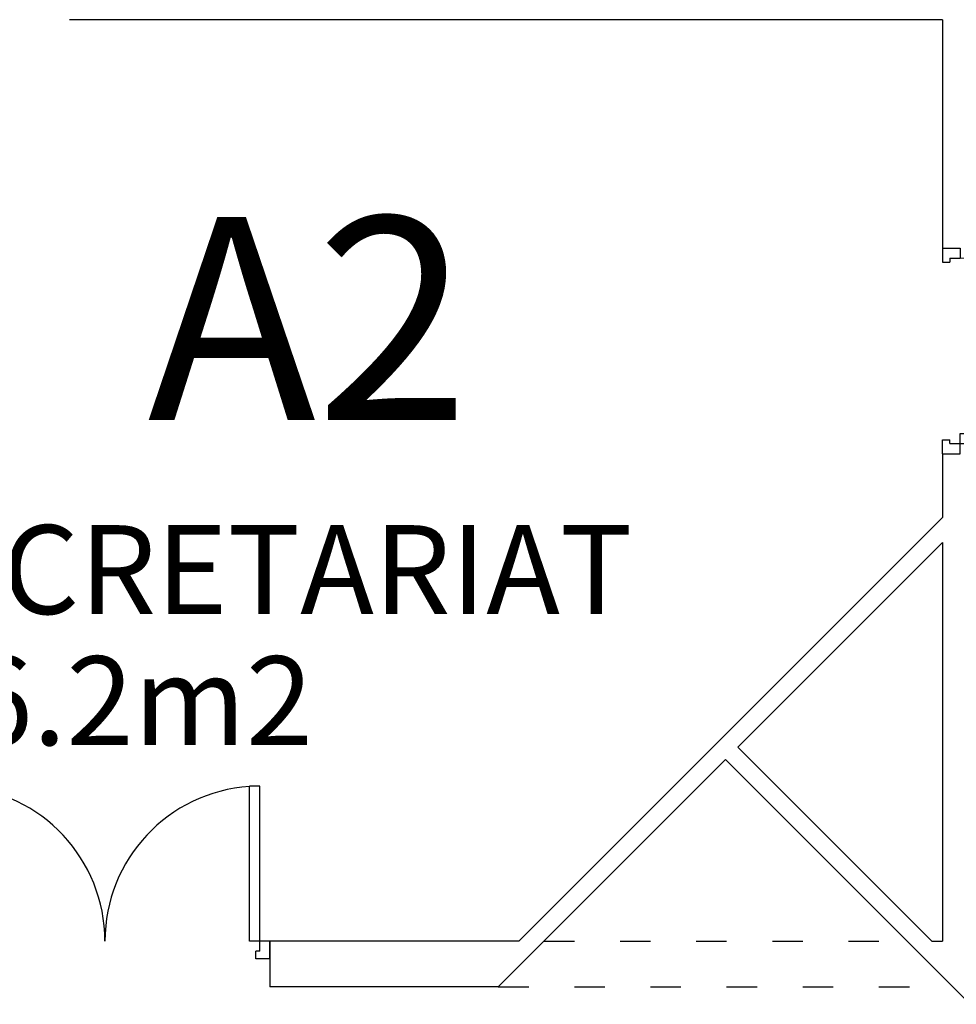
# Model space of a CAD drawing. Extents: x -4482 to 87598, y -19271 to 8379.
# Drawn here: x 4807 to 5176, y -1397 to -1009 of the extents above; entities that cross this region are included whole.
import ezdxf

# ---------------------------------------------------------------- set-up
doc = ezdxf.new("R2010")
doc.units = 0
doc.linetypes.add('ACAD_ISO03W100', pattern=[30, 12, -18])
doc.layers.get('0').update_dxf_attribs({"linetype": 'CONTINUOUS'})
for name, color, linetype in [('01-2-FORT', 6, 'CONTINUOUS'), ('01-6-ULTRAFIN', 136, 'CONTINUOUS'), ('02-PORTES', 2, 'CONTINUOUS'), ('02COMMENTAIRES', 2, 'CONTINUOUS'), ('05_SURFACES', 30, 'CONTINUOUS')]:
    doc.layers.add(name, color=color, linetype=linetype)
doc.layers.get('05_SURFACES').off()

# ---------------------------------------------------------------- blocks, each defined once
blk = doc.blocks.new('PORTE73D7')
for p, q in [((73, 7), (73, 79.89)), ((77, 79.89), (73, 79.89)), ((77, 7), (77, 79.89)), ((0, 0), (0, 7)), ((0, 7), (4, 7)), ((4, 3), (4, 7)), ((4, 3), (4, 7)), ((81, 7), (73, 7)), ((77, 3), (77, 7)), ((81, 0), (81, 7)), ((4, 3), (5.5, 3)), ((5.5, 0), (5.5, 3)), ((77, 3), (75.5, 3)), ((75.5, 0), (75.5, 3)), ((0, 0), (5.5, 0)), ((81, 0), (75.5, 0))]:
    blk.add_line(p, q)
blk.add_arc((77, 7), 73, 93.1411, 180)
blk = doc.blocks.new('*U149')
at = {"layer": '02COMMENTAIRES'}
for s, p in [('SECRETARIAT', (4743.57, -1243.48)), (' 16.2m2', (4748.56, -1295.14))]:
    blk.add_text(s, height=34.995, dxfattribs=at).set_placement(p)
blk = doc.blocks.new('*U279')
at = {"layer": '02COMMENTAIRES'}
blk.add_text('A2', height=80, dxfattribs=at).set_placement((4857.5, -1167.05))

msp = doc.modelspace()

# ---------------------------------------------------------------- linework, layer by layer
at = {"layer": '01-2-FORT'}
for p, q in [((5170.7, -1009.35), (4826.7, -1009.35)), ((5170.7, -1009.35), (5170.7, -1099.35)), ((5170.7, -1099.35), (5177.7, -1099.35)), ((5170.7, -1180.35), (5177.7, -1180.35)), ((5170.7, -1180.35), (5170.7, -1205.45)), ((5003.8, -1372.35), (5170.7, -1205.45)), ((5090.15, -1295.9), (5170.7, -1215.35)), ((5170.7, -1215.35), (5170.7, -1372.35)), ((5166.6, -1372.35), (5090.15, -1295.9)), ((4995.7, -1390.35), (5085.2, -1300.85)), ((5281.7, -1497.35), (5085.2, -1300.85)), ((5003.8, -1372.35), (4905.7, -1372.35)), ((4905.7, -1372.35), (4905.7, -1390.35)), ((5166.6, -1372.35), (5170.7, -1372.35)), ((4995.7, -1390.35), (4905.7, -1390.35))]:
    msp.add_line(p, q, dxfattribs=at)
at = {"layer": '01-6-ULTRAFIN', "linetype": 'ACAD_ISO03W100'}
for p, q in [((5013.7, -1372.35), (5156.7, -1372.35)), ((4995.7, -1390.35), (5174.7, -1390.35))]:
    msp.add_line(p, q, dxfattribs=at)
at = {"layer": '02-PORTES'}
for p, q in [((4897.7, -1372.35), (4897.7, -1311.35)), ((4901.7, -1311.35), (4897.7, -1311.35)), ((4901.7, -1372.35), (4901.7, -1311.35)), ((4905.7, -1372.35), (4897.7, -1372.35)), ((4901.7, -1372.35), (4897.7, -1372.35)), ((4901.7, -1376.35), (4901.7, -1372.35)), ((4905.7, -1379.35), (4905.7, -1372.35)), ((4900.2, -1379.35), (4900.2, -1376.35)), ((4901.7, -1376.35), (4900.2, -1376.35)), ((4905.7, -1379.35), (4900.2, -1379.35))]:
    msp.add_line(p, q, dxfattribs=at)
for centre, start, end in [((4779.62, -1372.38), 0.031, 86.1667), ((4901.78, -1372.38), 93.8333, 179.969)]:
    msp.add_arc(centre, 61.08, start, end, dxfattribs=at)

# ---------------------------------------------------------------- block references
at = {"layer": '02-PORTES', "rotation": 270}
msp.add_blockref('PORTE73D7', (5170.7, -1099.35), dxfattribs=at)
at = {"layer": '05_SURFACES'}
for name in ['*U279', '*U149']:
    msp.add_blockref(name, (0, 0), dxfattribs=at)

doc.saveas('drawing.dxf')
